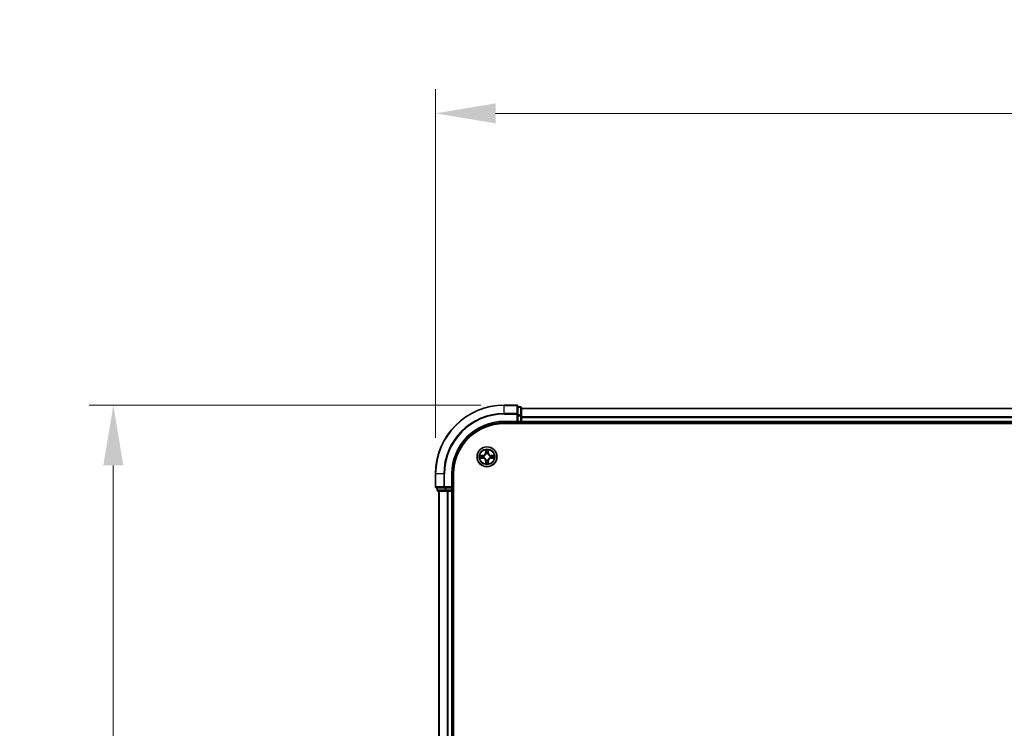
# Model space of a CAD drawing. Units: millimetres. Extents: x 10 to 8922, y 5 to 1972.
# Drawn here: x 1079 to 1365, y 1229 to 1435 of the extents above; entities that cross this region are included whole.
import ezdxf

# ---------------------------------------------------------------- set-up
doc = ezdxf.new("R2010")
doc.units = ezdxf.units.MM
doc.header["$LTSCALE"] = 0.666667
doc.layers.get('Defpoints').update_dxf_attribs({"lineweight": 25})
for name, color, linetype, lineweight in [('Dimension (ISO)', 7, 'Continuous', 18), ('Dimension (ISO) @ 1', 7, 'Continuous', 18), ('Visible (ISO)', 7, 'Continuous', 35), ('Visible Narrow (ISO)', 7, 'Continuous', 25)]:
    doc.layers.add(name, color=color, linetype=linetype, lineweight=lineweight)
doc.styles.add('Note Text (TK)', font='MS PGothic.ttf')
doc.dimstyles.new('Default - Method 1b (TK)', dxfattribs={"dimscale": 0.666667, "dimtxt": 2.5, "dimasz": 2.5, "dimexe": 1, "dimexo": 1.5, "dimgap": 1, "dimtad": 1, "dimtoh": 1, "dimrnd": 1e-08, "dimdsep": 46, "dimtxsty": 'Note Text (TK)', "dimcen": 0.09, "dimdle": 5, "dimclrd": 100, "dimclre": 100, "dimclrt": 7, "dimadec": 1, "dimazin": 1, "dimtfac": 1, "dimtmove": 0, "dimatfit": 3, "dimfxl": 0, "dimtolj": 1, "dimlwd": -1, "dimlwe": -1, "dimarcsym": 0})

# ---------------------------------------------------------------- blocks, each defined once
blk = doc.blocks.new('*D66')
at = {"layer": 'Defpoints', "color": 0, "transparency": 16777216}
for p in [(1699.6, 1407.35), (1199.6, 1302.48), (1699.6, 1298.78)]:
    blk.add_point(p, dxfattribs=at)
at = {"layer": 'Dimension (ISO)', "color": 100, "transparency": 16777216}
for p, q in [((1199.6, 1312.98), (1199.6, 1414.35)), ((1699.6, 1309.28), (1699.6, 1414.35)), ((1217.1, 1407.35), (1682.1, 1407.35))]:
    blk.add_line(p, q, dxfattribs=at)
for points in [[(1217.1, 1410.26), (1217.1, 1404.43), (1199.6, 1407.35)], [(1682.1, 1410.26), (1682.1, 1404.43), (1699.6, 1407.35)]]:
    blk.add_solid(points, dxfattribs=at)
at = {"layer": 'Dimension (ISO)', "color": 7, "transparency": 16777216, "insert": (1403.71, 1423.1), "char_height": 17.5, "attachment_point": 4, "style": 'Note Text (TK)'}
blk.add_mtext('\\A1;500±0.8', dxfattribs=at)
blk = doc.blocks.new('*D67')
at = {"layer": 'Defpoints', "color": 0, "transparency": 16777216}
for p in [(1223.3, 1322.48), (1105.92, 1022.48), (1223.3, 1022.48)]:
    blk.add_point(p, dxfattribs=at)
at = {"layer": 'Dimension (ISO)', "color": 100, "transparency": 16777216}
for p, q in [((1212.8, 1322.48), (1098.92, 1322.48)), ((1105.92, 1304.98), (1105.92, 1039.98)), ((1212.8, 1022.48), (1098.92, 1022.48))]:
    blk.add_line(p, q, dxfattribs=at)
for points in [[(1103.01, 1304.98), (1108.84, 1304.98), (1105.92, 1322.48)], [(1103.01, 1039.98), (1108.84, 1039.98), (1105.92, 1022.48)]]:
    blk.add_solid(points, dxfattribs=at)
at = {"layer": 'Dimension (ISO)', "color": 7, "transparency": 16777216, "insert": (1090.17, 1126.64), "char_height": 17.5, "attachment_point": 4, "rotation": 90, "style": 'Note Text (TK)'}
blk.add_mtext('\\A1;300±0.5', dxfattribs=at)

msp = doc.modelspace()

# ---------------------------------------------------------------- linework, layer by layer
at = {"layer": 'Visible (ISO)'}
for p, q in [((1223.29584, 1322.47833), (1219.59584, 1322.47833)), ((1223.59584, 1319.83782), (1223.59584, 1322.17833)), ((1224.29584, 1321.97833), (1223.59584, 1321.97833)), ((1224.59584, 1319.43696), (1224.59584, 1321.67833)), ((1674.59584, 1321.47833), (1224.59584, 1321.47833)), ((1219.59584, 1317.47833), (1223.59584, 1317.47833)), ((1223.29584, 1317.77833), (1223.59584, 1317.47833)), ((1223.59584, 1319.43696), (1223.59584, 1319.83782)), ((1223.59584, 1319.43696), (1223.59584, 1317.77833)), ((1223.59584, 1317.47833), (1223.59584, 1317.77833)), ((1223.59584, 1317.47833), (1224.29584, 1317.47833)), ((1224.59584, 1319.06142), (1224.59584, 1319.43696)), ((1224.59584, 1319.06142), (1224.59584, 1318.83782)), ((1224.59584, 1317.77833), (1224.59584, 1318.83782)), ((1224.59584, 1317.77833), (1224.59584, 1317.47833)), ((1224.59584, 1317.17833), (1224.59584, 1317.47833)), ((1674.59584, 1317.47833), (1224.59584, 1317.47833)), ((1219.59584, 1317.17833), (1679.59584, 1317.17833)), ((1199.59584, 1302.47833), (1199.59584, 1298.77833)), ((1204.59584, 1298.47833), (1204.59584, 1302.47833)), ((1204.89584, 1042.47833), (1204.89584, 1302.47833)), ((1199.89584, 1298.47833), (1202.23635, 1298.47833)), ((1200.09584, 1298.47833), (1200.09584, 1297.77833)), ((1200.39584, 1297.47833), (1202.63721, 1297.47833)), ((1200.59584, 1297.47833), (1200.59584, 1047.47833)), ((1202.23635, 1298.47833), (1202.63721, 1298.47833)), ((1204.29584, 1298.47833), (1202.63721, 1298.47833)), ((1202.63721, 1297.47833), (1203.01275, 1297.47833)), ((1203.23635, 1297.47833), (1203.01275, 1297.47833)), ((1203.23635, 1297.47833), (1204.29584, 1297.47833)), ((1204.59584, 1298.47833), (1204.29584, 1298.77833)), ((1204.29584, 1298.47833), (1204.59584, 1298.47833)), ((1204.59584, 1297.47833), (1204.29584, 1297.47833)), ((1204.59584, 1297.77833), (1204.59584, 1298.47833)), ((1204.59584, 1297.47833), (1204.59584, 1047.47833)), ((1204.59584, 1297.47833), (1204.89584, 1297.47833))]:
    msp.add_line(p, q, dxfattribs=at)
msp.add_circle((1214.59584, 1307.47833), 2.9, dxfattribs=at)
for centre, radius, start, end in [((1219.59584, 1302.47833), 20, 90, 180), ((1223.29584, 1322.17833), 0.3, 0, 90), ((1224.29584, 1321.67833), 0.3, 0, 90), ((1219.59584, 1302.47833), 15, 90, 180), ((1224.29584, 1317.77833), 0.3, 270, 0), ((1219.59584, 1302.47833), 14.7, 90, 180), ((1214.59584, 1307.47833), 1.2295, 169.1867335, 169.1872833), ((1214.59584, 1307.47833), 1.2295, 190.8127167, 190.8132665), ((1214.59584, 1307.47833), 1.2295, 167.0616044, 167.0634047), ((1214.59584, 1307.47833), 1.2295, 192.9365953, 192.9383956), ((1214.59584, 1307.47833), 1.2295, 102.9365953, 102.9383956), ((1214.59584, 1307.47833), 1.2295, 257.0616044, 257.0634047), ((1214.59584, 1307.47833), 1.2295, 100.8127167, 100.8132665), ((1214.59584, 1307.47833), 1.2295, 259.1867335, 259.1872833), ((1214.59584, 1307.47833), 1.2295, 79.1867335, 79.1872833), ((1214.59584, 1307.47833), 1.2295, 280.8127167, 280.8132665), ((1214.59584, 1307.47833), 1.2295, 77.0616044, 77.0634047), ((1214.59584, 1307.47833), 1.2295, 282.9365953, 282.9383956), ((1214.59584, 1307.47833), 1.2295, 12.9365953, 12.9383956), ((1214.59584, 1307.47833), 1.2295, 347.0616044, 347.0634047), ((1214.59584, 1307.47833), 1.2295, 10.8127167, 10.8132665), ((1214.59584, 1307.47833), 1.2295, 349.1867335, 349.1872833), ((1199.89584, 1298.77833), 0.3, 180, 270), ((1200.39584, 1297.77833), 0.3, 180, 270), ((1204.29584, 1297.77833), 0.3, 270, 0)]:
    msp.add_arc(centre, radius, start, end, dxfattribs=at)
for points, knots in [([(1214.2953, 1309.23704), (1214.29327, 1309.3184), (1214.24728, 1309.4096), (1214.20626, 1309.49918), (1214.20583, 1309.50012), (1214.2054, 1309.50105)], [0, 0, 0, 0, 0.03205597372, 0.03205597372, 0.03239430317, 0.03239430317, 0.03239430317, 0.03239430317]), ([(1214.2054, 1309.50105), (1214.20561, 1309.50002), (1214.20583, 1309.499), (1214.208, 1309.48858), (1214.20998, 1309.47917), (1214.21196, 1309.46975)], [-0.032394303167, -0.032394303167, -0.032394303167, -0.032394303167, -0.032055973721, -0.032055973721, -0.028972758337, -0.028972758337, -0.028972758337, -0.028972758337]), ([(1214.98629, 1309.50105), (1214.98586, 1309.50012), (1214.98542, 1309.49918), (1214.98469, 1309.49758), (1214.98438, 1309.49691), (1214.98407, 1309.49624)], [-0.0003383294466, -0.0003383294466, -0.0003383294466, -0.0003383294466, 0, 0, 0.0002415179139, 0.0002415179139, 0.0002415179139, 0.0002415179139]), ([(1214.9852, 1309.49586), (1214.98535, 1309.49656), (1214.98549, 1309.49726), (1214.98585, 1309.499), (1214.98607, 1309.50002), (1214.98629, 1309.50105)], [-0.0002305990761, -0.0002305990761, -0.0002305990761, -0.0002305990761, 0, 0, 0.0003383294466, 0.0003383294466, 0.0003383294466, 0.0003383294466]), ([(1212.57831, 1307.86769), (1212.57761, 1307.86783), (1212.57691, 1307.86798), (1212.57518, 1307.86834), (1212.57415, 1307.86856), (1212.57312, 1307.86878)], [-0.0002305990761, -0.0002305990761, -0.0002305990761, -0.0002305990761, 0, 0, 0.0003383294466, 0.0003383294466, 0.0003383294466, 0.0003383294466]), ([(1212.57312, 1307.86878), (1212.57405, 1307.86834), (1212.57499, 1307.86791), (1212.57659, 1307.86717), (1212.57726, 1307.86687), (1212.57793, 1307.86656)], [-0.0003383294466, -0.0003383294466, -0.0003383294466, -0.0003383294466, 0, 0, 0.000241517914, 0.000241517914, 0.000241517914, 0.000241517914]), ([(1212.83713, 1307.17779), (1212.75577, 1307.17575), (1212.66457, 1307.12977), (1212.57499, 1307.08875), (1212.57405, 1307.08832), (1212.57312, 1307.08788)], [0, 0, 0, 0, 0.03205597372, 0.03205597372, 0.03239430317, 0.03239430317, 0.03239430317, 0.03239430317]), ([(1212.57312, 1307.08788), (1212.57415, 1307.0881), (1212.57518, 1307.08832), (1212.58559, 1307.09049), (1212.595, 1307.09247), (1212.60443, 1307.09445)], [-0.032394303167, -0.032394303167, -0.032394303167, -0.032394303167, -0.032055973721, -0.032055973721, -0.028972758337, -0.028972758337, -0.028972758337, -0.028972758337]), ([(1216.35455, 1307.77887), (1216.43591, 1307.78091), (1216.52711, 1307.82689), (1216.6167, 1307.86791), (1216.61763, 1307.86834), (1216.61857, 1307.86878)], [0, 0, 0, 0, 0.03205597372, 0.03205597372, 0.03239430317, 0.03239430317, 0.03239430317, 0.03239430317]), ([(1216.61857, 1307.86878), (1216.61754, 1307.86856), (1216.61651, 1307.86834), (1216.60609, 1307.86617), (1216.59668, 1307.86419), (1216.58726, 1307.86221)], [-0.032394303167, -0.032394303167, -0.032394303167, -0.032394303167, -0.032055973721, -0.032055973721, -0.028972758337, -0.028972758337, -0.028972758337, -0.028972758337]), ([(1216.61337, 1307.08897), (1216.61407, 1307.08883), (1216.61478, 1307.08868), (1216.61651, 1307.08832), (1216.61754, 1307.0881), (1216.61857, 1307.08788)], [-0.0002305990761, -0.0002305990761, -0.0002305990761, -0.0002305990761, 0, 0, 0.0003383294466, 0.0003383294466, 0.0003383294466, 0.0003383294466]), ([(1216.61857, 1307.08788), (1216.61763, 1307.08832), (1216.6167, 1307.08875), (1216.61509, 1307.08949), (1216.61442, 1307.08979), (1216.61376, 1307.0901)], [-0.0003383294466, -0.0003383294466, -0.0003383294466, -0.0003383294466, 0, 0, 0.000241517914, 0.000241517914, 0.000241517914, 0.000241517914]), ([(1214.20649, 1305.4608), (1214.20634, 1305.4601), (1214.20619, 1305.4594), (1214.20583, 1305.45766), (1214.20561, 1305.45664), (1214.2054, 1305.45561)], [-0.0002305990761, -0.0002305990761, -0.0002305990761, -0.0002305990761, 0, 0, 0.0003383294466, 0.0003383294466, 0.0003383294466, 0.0003383294466]), ([(1214.2054, 1305.45561), (1214.20583, 1305.45654), (1214.20626, 1305.45748), (1214.207, 1305.45908), (1214.2073, 1305.45975), (1214.20761, 1305.46042)], [-0.0003383294466, -0.0003383294466, -0.0003383294466, -0.0003383294466, 0, 0, 0.0002415179139, 0.0002415179139, 0.0002415179139, 0.0002415179139]), ([(1214.89638, 1305.71962), (1214.89842, 1305.63826), (1214.9444, 1305.54706), (1214.98542, 1305.45748), (1214.98586, 1305.45654), (1214.98629, 1305.45561)], [0, 0, 0, 0, 0.03205597372, 0.03205597372, 0.03239430317, 0.03239430317, 0.03239430317, 0.03239430317]), ([(1214.98629, 1305.45561), (1214.98607, 1305.45664), (1214.98585, 1305.45766), (1214.98368, 1305.46808), (1214.9817, 1305.47749), (1214.97972, 1305.48691)], [-0.032394303167, -0.032394303167, -0.032394303167, -0.032394303167, -0.032055973721, -0.032055973721, -0.028972758337, -0.028972758337, -0.028972758337, -0.028972758337])]:
    msp.add_open_spline(points, degree=3, knots=knots, dxfattribs=at)
for points in [[(1214.21196, 1309.46975), (1214.23057, 1309.38118), (1214.24924, 1309.29136), (1214.25015, 1309.21072)], [(1212.60443, 1307.09445), (1212.69299, 1307.11306), (1212.78281, 1307.13172), (1212.86346, 1307.13263)], [(1216.58726, 1307.86221), (1216.49869, 1307.8436), (1216.40887, 1307.82494), (1216.32823, 1307.82403)], [(1214.97972, 1305.48691), (1214.96111, 1305.57548), (1214.94245, 1305.6653), (1214.94154, 1305.74594)]]:
    msp.add_open_spline(points, degree=3, dxfattribs=at)
at = {"layer": 'Visible Narrow (ISO)'}
for p, q in [((1219.59584, 1322.4088), (1219.59584, 1322.47833)), ((1219.59584, 1322.4088), (1223.29584, 1322.4088)), ((1219.59584, 1320.06828), (1219.59584, 1322.4088)), ((1223.29584, 1322.4088), (1223.29584, 1322.47833)), ((1223.29584, 1322.4088), (1223.29584, 1320.06828)), ((1223.59584, 1321.9088), (1224.29584, 1321.9088)), ((1224.29584, 1321.9088), (1224.29584, 1321.97833)), ((1224.29584, 1321.9088), (1224.29584, 1319.66743)), ((1674.59584, 1321.4088), (1224.59584, 1321.4088)), ((1223.29584, 1320.06828), (1219.59584, 1320.06828)), ((1219.59584, 1320.06828), (1219.59584, 1319.83782)), ((1219.59584, 1319.83782), (1223.29584, 1319.83782)), ((1219.59584, 1317.77833), (1219.59584, 1317.47833)), ((1223.29584, 1317.77833), (1219.59584, 1317.77833)), ((1223.29584, 1319.83782), (1223.29584, 1320.06828)), ((1223.29584, 1319.83782), (1223.29584, 1317.77833)), ((1223.29584, 1319.83782), (1223.59584, 1319.83782)), ((1224.29584, 1319.66743), (1223.59584, 1319.66743)), ((1223.59584, 1319.43696), (1224.29584, 1319.43696)), ((1224.29584, 1317.77833), (1223.59584, 1317.77833)), ((1224.29584, 1319.43696), (1224.29584, 1319.66743)), ((1224.29584, 1319.43696), (1224.29584, 1317.77833)), ((1224.29584, 1319.43696), (1224.59584, 1319.43696)), ((1224.29584, 1317.47833), (1224.29584, 1317.77833)), ((1224.29584, 1317.77833), (1224.59584, 1317.77833)), ((1224.29584, 1317.47833), (1224.29584, 1317.17833)), ((1674.59584, 1319.06828), (1224.59584, 1319.06828)), ((1674.59584, 1318.83782), (1224.59584, 1318.83782)), ((1674.59584, 1317.77833), (1224.59584, 1317.77833)), ((1214.2054, 1309.50105), (1214.19179, 1308.72153)), ((1214.24159, 1308.72066), (1214.19179, 1308.72153)), ((1214.24159, 1308.72066), (1214.25015, 1309.21072)), ((1214.24159, 1308.72066), (1214.31422, 1308.71939)), ((1214.26559, 1309.02129), (1214.31422, 1308.71939)), ((1214.87746, 1308.71939), (1214.9261, 1309.02129)), ((1214.95009, 1308.72066), (1214.87746, 1308.71939)), ((1214.94154, 1309.21072), (1214.95009, 1308.72066)), ((1214.95009, 1308.72066), (1214.99989, 1308.72153)), ((1214.99989, 1308.72153), (1214.98629, 1309.50105)), ((1213.35264, 1307.88238), (1212.57312, 1307.86878)), ((1212.57312, 1307.08788), (1213.35264, 1307.07428)), ((1212.86346, 1307.82403), (1213.35351, 1307.83258)), ((1213.35351, 1307.12408), (1212.86346, 1307.13263)), ((1213.35478, 1307.75995), (1213.05288, 1307.80859)), ((1213.05288, 1307.14807), (1213.35478, 1307.19671)), ((1213.35351, 1307.83258), (1213.35264, 1307.88238)), ((1213.35351, 1307.12408), (1213.35264, 1307.07428)), ((1213.35351, 1307.83258), (1213.35478, 1307.75995)), ((1213.35351, 1307.12408), (1213.35478, 1307.19671)), ((1213.65893, 1307.72486), (1213.67955, 1307.71943)), ((1213.67955, 1307.23723), (1213.65893, 1307.2318)), ((1214.24159, 1306.236), (1214.19179, 1306.23513)), ((1214.19179, 1306.23513), (1214.2054, 1305.45561)), ((1214.24159, 1306.236), (1214.31422, 1306.23727)), ((1214.25015, 1305.74594), (1214.24159, 1306.236)), ((1214.31422, 1306.23727), (1214.26559, 1305.93537)), ((1214.35474, 1308.39462), (1214.34932, 1308.41524)), ((1214.34932, 1306.54142), (1214.35474, 1306.56204)), ((1214.84237, 1308.41524), (1214.83694, 1308.39462)), ((1214.83694, 1306.56204), (1214.84237, 1306.54142)), ((1214.9261, 1305.93537), (1214.87746, 1306.23727)), ((1214.95009, 1306.236), (1214.87746, 1306.23727)), ((1214.95009, 1306.236), (1214.94154, 1305.74594)), ((1214.95009, 1306.236), (1214.99989, 1306.23513)), ((1214.98629, 1305.45561), (1214.99989, 1306.23513)), ((1215.51214, 1307.71943), (1215.53275, 1307.72486)), ((1215.53275, 1307.2318), (1215.51214, 1307.23723)), ((1215.83817, 1307.83258), (1215.8369, 1307.75995)), ((1216.1388, 1307.80859), (1215.8369, 1307.75995)), ((1215.8369, 1307.19671), (1216.1388, 1307.14807)), ((1215.83817, 1307.12408), (1215.8369, 1307.19671)), ((1215.83817, 1307.83258), (1215.83904, 1307.88238)), ((1215.83817, 1307.83258), (1216.32823, 1307.82403)), ((1216.32823, 1307.13263), (1215.83817, 1307.12408)), ((1215.83817, 1307.12408), (1215.83904, 1307.07428)), ((1216.61857, 1307.86878), (1215.83904, 1307.88238)), ((1215.83904, 1307.07428), (1216.61857, 1307.08788)), ((1199.66538, 1302.47833), (1199.59584, 1302.47833)), ((1199.66538, 1298.77833), (1199.66538, 1302.47833)), ((1202.00589, 1302.47833), (1199.66538, 1302.47833)), ((1202.00589, 1302.47833), (1202.00589, 1298.77833)), ((1202.00589, 1302.47833), (1202.23635, 1302.47833)), ((1202.23635, 1298.77833), (1202.23635, 1302.47833)), ((1204.29584, 1302.47833), (1204.59584, 1302.47833)), ((1204.29584, 1302.47833), (1204.29584, 1298.77833)), ((1199.59584, 1298.77833), (1199.66538, 1298.77833)), ((1202.00589, 1298.77833), (1199.66538, 1298.77833)), ((1200.09584, 1297.77833), (1200.16538, 1297.77833)), ((1200.16538, 1297.77833), (1200.16538, 1298.47833)), ((1202.40674, 1297.77833), (1200.16538, 1297.77833)), ((1200.66538, 1297.47833), (1200.66538, 1047.47833)), ((1202.00589, 1298.77833), (1202.23635, 1298.77833)), ((1204.29584, 1298.77833), (1202.23635, 1298.77833)), ((1202.23635, 1298.47833), (1202.23635, 1298.77833)), ((1202.40674, 1298.47833), (1202.40674, 1297.77833)), ((1202.40674, 1297.77833), (1202.63721, 1297.77833)), ((1202.63721, 1297.77833), (1202.63721, 1298.47833)), ((1204.29584, 1297.77833), (1202.63721, 1297.77833)), ((1202.63721, 1297.47833), (1202.63721, 1297.77833)), ((1203.00589, 1297.47833), (1203.00589, 1047.47833)), ((1203.23635, 1297.47833), (1203.23635, 1047.47833)), ((1204.29584, 1298.47833), (1204.29584, 1297.77833)), ((1204.29584, 1297.77833), (1204.59584, 1297.77833)), ((1204.29584, 1297.47833), (1204.29584, 1297.77833)), ((1204.29584, 1297.47833), (1204.29584, 1047.47833)), ((1204.89584, 1297.77833), (1204.59584, 1297.77833))]:
    msp.add_line(p, q, dxfattribs=at)
for radius in [2.86769, 2.30915, 2.14146]:
    msp.add_circle((1214.59584, 1307.47833), radius, dxfattribs=at)
for centre, radius, start, end in [((1219.59584, 1302.47833), 19.93047, 90, 180), ((1219.59584, 1302.47833), 17.58995, 90, 180), ((1219.59584, 1302.47833), 17.35949, 90, 180), ((1219.59584, 1302.47833), 15.3, 90, 180), ((1213.33774, 1308.73644), 0.85418, 271, 359), ((1213.33774, 1308.73644), 0.90399, 271, 359), ((1214.59584, 1307.47833), 2.06006, 79.0745817, 100.9254183), ((1214.59584, 1307.47833), 1.61218, 79.6924792, 100.3075208), ((1215.85395, 1308.73644), 0.90399, 181, 269), ((1215.85395, 1308.73644), 0.85418, 181, 269), ((1214.59584, 1307.47833), 2.06006, 169.0745817, 190.9254183), ((1214.59584, 1307.47833), 1.61218, 169.6924792, 190.3075208), ((1213.33774, 1306.22022), 0.85418, 1, 89), ((1213.33774, 1306.22022), 0.90399, 1, 89), ((1214.59584, 1307.47833), 0.9688, 165.2580441, 194.7419559), ((1214.59584, 1307.47833), 0.94748, 165.2580441, 194.7419559), ((1214.59584, 1307.47833), 1.61218, 259.6924792, 280.3075208), ((1214.59584, 1307.47833), 0.9688, 75.2580441, 104.7419559), ((1214.59584, 1307.47833), 0.9688, 255.2580441, 284.7419559), ((1214.59584, 1307.47833), 0.94748, 75.2580441, 104.7419559), ((1214.59584, 1307.47833), 0.94748, 255.2580441, 284.7419559), ((1215.85395, 1306.22022), 0.90399, 91, 179), ((1215.85395, 1306.22022), 0.85418, 91, 179), ((1214.59584, 1307.47833), 0.94748, 345.2580441, 14.7419559), ((1214.59584, 1307.47833), 0.9688, 345.2580441, 14.7419559), ((1214.59584, 1307.47833), 1.61218, 349.6924792, 10.3075208), ((1214.59584, 1307.47833), 2.06006, 349.0745817, 10.9254183), ((1214.59584, 1307.47833), 2.06006, 259.0745817, 280.9254183)]:
    msp.add_arc(centre, radius, start, end, dxfattribs=at)
for centre, major_axis, ratio, start_param, end_param in [((1223.29584, 1322.17833), (0.3, 0), 0.76822128, 0, 1.570796327), ((1224.29584, 1321.67833), (0.3, 0), 0.76822128, 0, 1.570796327), ((1223.29584, 1319.83782), (0.3, 0), 0.76822128, 0, 1.570796327), ((1224.29584, 1319.43696), (0.3, 0), 0.76822128, 0, 1.570796327), ((1214.29995, 1309.20985), (-0.04996, -0.002), 0.548506655, 4.783578405, 6.178760573), ((1214.28502, 1309.4112), (0.00194, 0.4402), 0.086733588, 2.044054937, 2.659310813), ((1214.31539, 1309.02042), (-0.04936, -0.00795), 0.895740182, 4.730442692, 6.085865813), ((1214.36403, 1308.71852), (-0.04936, -0.00795), 0.895720538, 4.734837657, 6.085883608), ((1214.82766, 1308.71852), (0.04936, -0.00795), 0.895720538, 0.197301699, 1.54834765), ((1214.8763, 1309.02042), (0.04936, -0.00795), 0.895740182, 0.197319494, 1.552742616), ((1214.89174, 1309.20985), (0.04996, -0.002), 0.548506655, 0.104424734, 1.499606902), ((1214.90667, 1309.4112), (0.00194, -0.4402), 0.086733588, 0.48228184, 1.097537717), ((1212.86433, 1307.77422), (0.002, 0.04996), 0.548506655, 0.104424734, 1.499606902), ((1212.86433, 1307.18244), (0.002, -0.04996), 0.548506655, 4.783578405, 6.178760573), ((1212.66297, 1307.78916), (0.4402, 0.00194), 0.086733588, 0.48228184, 1.097537717), ((1212.66297, 1307.1675), (0.4402, -0.00194), 0.086733588, 5.18564759, 5.800903467), ((1213.05375, 1307.75878), (0.00795, 0.04936), 0.895740182, 0.197319494, 1.552742616), ((1213.05375, 1307.19788), (0.00795, -0.04936), 0.895740182, 4.730442692, 6.085865813), ((1213.35565, 1307.71015), (0.00795, 0.04936), 0.895720538, 0.197301699, 1.54834765), ((1213.35565, 1307.24651), (0.00795, -0.04936), 0.895720538, 4.734837657, 6.085883608), ((1213.70225, 1307.71346), (-0.00905, 0.04917), 0.876846413, 0.18229136, 1.179902188), ((1213.70225, 1307.2432), (-0.00905, -0.04917), 0.876846415, 5.103283132, 6.100893958), ((1213.70225, 1307.71346), (-0.01491, 0.04772), 0.410701227, 0.095735791, 1.318687473), ((1213.70225, 1307.2432), (-0.01491, -0.04772), 0.410701226, 4.964497834, 6.187449516), ((1214.28502, 1305.54546), (0.00194, -0.4402), 0.086733588, 3.623874494, 4.239130371), ((1214.31539, 1305.93624), (-0.04936, 0.00795), 0.895740182, 0.197319494, 1.552742616), ((1214.36071, 1308.37192), (-0.04917, 0.00905), 0.876846415, 5.103283132, 6.100893958), ((1214.36071, 1308.37192), (-0.04772, 0.01491), 0.410701226, 4.964497834, 6.187449516), ((1214.36071, 1306.58474), (-0.04917, -0.00905), 0.876846413, 0.18229136, 1.179902188), ((1214.36071, 1306.58474), (-0.04772, -0.01491), 0.410701227, 0.095735791, 1.318687473), ((1214.36403, 1306.23814), (-0.04936, 0.00795), 0.895720538, 0.197301699, 1.54834765), ((1214.82766, 1306.23814), (0.04936, 0.00795), 0.895720538, 4.734837657, 6.085883608), ((1214.83097, 1308.37192), (0.04772, 0.01491), 0.410701227, 0.095735791, 1.318687473), ((1214.83097, 1306.58474), (0.04772, -0.01491), 0.410701226, 4.964497834, 6.187449516), ((1214.83097, 1308.37192), (0.04917, 0.00905), 0.876846413, 0.18229136, 1.179902188), ((1214.83097, 1306.58474), (0.04917, -0.00905), 0.876846415, 5.103283132, 6.100893958), ((1214.8763, 1305.93624), (0.04936, 0.00795), 0.895740182, 4.730442692, 6.085865813), ((1214.90667, 1305.54546), (0.00194, 0.4402), 0.086733588, 5.18564759, 5.800903467), ((1215.48944, 1307.71346), (0.00905, 0.04917), 0.876846415, 5.103283132, 6.100893958), ((1215.48944, 1307.71346), (0.01491, 0.04772), 0.410701226, 4.964497834, 6.187449516), ((1215.48944, 1307.2432), (0.01491, -0.04772), 0.410701227, 0.095735791, 1.318687473), ((1215.48944, 1307.2432), (0.00905, -0.04917), 0.876846413, 0.18229136, 1.179902188), ((1215.83603, 1307.71015), (-0.00795, 0.04936), 0.895720538, 4.734837657, 6.085883608), ((1215.83603, 1307.24651), (-0.00795, -0.04936), 0.895720538, 0.197301699, 1.54834765), ((1216.52872, 1307.78916), (0.4402, -0.00194), 0.086733588, 2.044054937, 2.659310813), ((1216.13793, 1307.75878), (-0.00795, 0.04936), 0.895740182, 4.730442692, 6.085865813), ((1216.13793, 1307.19788), (-0.00795, -0.04936), 0.895740182, 0.197319494, 1.552742616), ((1216.52872, 1307.1675), (0.4402, 0.00194), 0.086733588, 3.623874494, 4.239130371), ((1216.32736, 1307.77422), (-0.002, 0.04996), 0.548506655, 4.783578405, 6.178760573), ((1216.32736, 1307.18244), (-0.002, -0.04996), 0.548506655, 0.104424734, 1.499606902), ((1214.29995, 1305.74681), (-0.04996, 0.002), 0.548506655, 0.104424734, 1.499606902), ((1214.89174, 1305.74681), (0.04996, 0.002), 0.548506655, 4.783578405, 6.178760573), ((1199.89584, 1298.77833), (0, -0.3), 0.76822128, 4.71238898, 6.283185307), ((1200.39584, 1297.77833), (0, -0.3), 0.76822128, 4.71238898, 6.283185307), ((1202.23635, 1298.77833), (0, -0.3), 0.76822128, 4.71238898, 6.283185307), ((1202.63721, 1297.77833), (0, -0.3), 0.76822128, 4.71238898, 6.283185307)]:
    msp.add_ellipse(centre, major_axis=major_axis, ratio=ratio, start_param=start_param, end_param=end_param, dxfattribs=at)
for points in [[(1214.30737, 1309.06449), (1214.30126, 1309.10305), (1214.29714, 1309.16347), (1214.2953, 1309.23704)], [(1214.3558, 1308.76255), (1214.33967, 1308.8632), (1214.32353, 1308.96385), (1214.30737, 1309.06449)], [(1214.31422, 1308.71939), (1214.33234, 1308.61292), (1214.33411, 1308.50392), (1214.31379, 1308.38864)], [(1214.34932, 1308.41524), (1214.37394, 1308.53638), (1214.37372, 1308.65065), (1214.3558, 1308.76255)], [(1214.83589, 1308.76255), (1214.81796, 1308.65065), (1214.81774, 1308.53638), (1214.84237, 1308.41524)], [(1214.88431, 1309.06449), (1214.86816, 1308.96385), (1214.85201, 1308.8632), (1214.83589, 1308.76255)], [(1214.87789, 1308.38864), (1214.85757, 1308.50392), (1214.85934, 1308.61292), (1214.87746, 1308.71939)], [(1214.89638, 1309.23704), (1214.89454, 1309.16347), (1214.89042, 1309.10305), (1214.88431, 1309.06449)], [(1214.98407, 1309.49624), (1214.94371, 1309.40823), (1214.8984, 1309.31779), (1214.89638, 1309.23704)], [(1214.94154, 1309.21072), (1214.94254, 1309.2993), (1214.96496, 1309.39896), (1214.9852, 1309.49586)], [(1212.57793, 1307.86656), (1212.66595, 1307.8262), (1212.75638, 1307.78089), (1212.83713, 1307.77887)], [(1212.86346, 1307.82403), (1212.77487, 1307.82503), (1212.67522, 1307.84745), (1212.57831, 1307.86769)], [(1212.83713, 1307.77887), (1212.9107, 1307.77703), (1212.97112, 1307.77291), (1213.00968, 1307.7668)], [(1213.00968, 1307.18986), (1212.97112, 1307.18375), (1212.9107, 1307.17963), (1212.83713, 1307.17779)], [(1213.00968, 1307.7668), (1213.11032, 1307.75064), (1213.21097, 1307.7345), (1213.31162, 1307.71838)], [(1213.31162, 1307.23828), (1213.21097, 1307.22216), (1213.11032, 1307.20602), (1213.00968, 1307.18986)], [(1213.31162, 1307.71838), (1213.42353, 1307.70045), (1213.53779, 1307.70023), (1213.65893, 1307.72486)], [(1213.65893, 1307.2318), (1213.53779, 1307.25643), (1213.42353, 1307.25621), (1213.31162, 1307.23828)], [(1213.68553, 1307.76038), (1213.57026, 1307.74006), (1213.46125, 1307.74183), (1213.35478, 1307.75995)], [(1213.35478, 1307.19671), (1213.46125, 1307.21483), (1213.57026, 1307.2166), (1213.68553, 1307.19628)], [(1214.2953, 1305.71962), (1214.29714, 1305.79319), (1214.30126, 1305.85361), (1214.30737, 1305.89217)], [(1214.30737, 1305.89217), (1214.32353, 1305.99281), (1214.33967, 1306.09346), (1214.3558, 1306.19411)], [(1214.31379, 1306.56802), (1214.33411, 1306.45274), (1214.33234, 1306.34374), (1214.31422, 1306.23727)], [(1214.3558, 1306.19411), (1214.37372, 1306.30601), (1214.37394, 1306.42028), (1214.34932, 1306.54142)], [(1214.84237, 1306.54142), (1214.81774, 1306.42028), (1214.81796, 1306.30601), (1214.83589, 1306.19411)], [(1214.83589, 1306.19411), (1214.85201, 1306.09346), (1214.86816, 1305.99281), (1214.88431, 1305.89217)], [(1214.87746, 1306.23727), (1214.85934, 1306.34374), (1214.85757, 1306.45274), (1214.87789, 1306.56802)], [(1214.88431, 1305.89217), (1214.89042, 1305.85361), (1214.89454, 1305.79319), (1214.89638, 1305.71962)], [(1215.8369, 1307.75995), (1215.73043, 1307.74183), (1215.62143, 1307.74006), (1215.50615, 1307.76038)], [(1215.50615, 1307.19628), (1215.62143, 1307.2166), (1215.73043, 1307.21483), (1215.8369, 1307.19671)], [(1215.53275, 1307.72486), (1215.65389, 1307.70023), (1215.76816, 1307.70045), (1215.88006, 1307.71838)], [(1215.88006, 1307.23828), (1215.76816, 1307.25621), (1215.65389, 1307.25643), (1215.53275, 1307.2318)], [(1215.88006, 1307.71838), (1215.98072, 1307.7345), (1216.08136, 1307.75064), (1216.182, 1307.7668)], [(1216.182, 1307.18986), (1216.08136, 1307.20602), (1215.98072, 1307.22216), (1215.88006, 1307.23828)], [(1216.182, 1307.7668), (1216.22057, 1307.77291), (1216.28099, 1307.77703), (1216.35455, 1307.77887)], [(1216.35455, 1307.17779), (1216.28099, 1307.17963), (1216.22057, 1307.18375), (1216.182, 1307.18986)], [(1216.32823, 1307.13263), (1216.41681, 1307.13163), (1216.51647, 1307.10921), (1216.61337, 1307.08897)], [(1216.61376, 1307.0901), (1216.52574, 1307.13046), (1216.4353, 1307.17577), (1216.35455, 1307.17779)], [(1214.25015, 1305.74594), (1214.24915, 1305.65736), (1214.22672, 1305.5577), (1214.20649, 1305.4608)], [(1214.20761, 1305.46042), (1214.24797, 1305.54844), (1214.29328, 1305.63887), (1214.2953, 1305.71962)]]:
    msp.add_open_spline(points, degree=3, dxfattribs=at)
for points, knots in [([(1213.67955, 1307.71943), (1213.76358, 1307.74674), (1213.92933, 1307.82375), (1214.14062, 1308.00723), (1214.2806, 1308.20732), (1214.33426, 1308.3316), (1214.35474, 1308.39462)], [-0.1748660129, -0.1748660129, -0.1748660129, -0.1748660129, -0.1459953088, -0.1171246048, -0.0954715768, -0.0738185488, -0.0738185488, -0.0738185488, -0.0738185488]), ([(1214.35474, 1306.56204), (1214.32743, 1306.64607), (1214.25042, 1306.81182), (1214.06694, 1307.02311), (1213.86686, 1307.16308), (1213.74257, 1307.21675), (1213.67955, 1307.23723)], [-0.1748660129, -0.1748660129, -0.1748660129, -0.1748660129, -0.1459953088, -0.1171246048, -0.0954715768, -0.0738185488, -0.0738185488, -0.0738185488, -0.0738185488]), ([(1214.31379, 1308.38864), (1214.29518, 1308.32869), (1214.24629, 1308.21058), (1214.1191, 1308.02274), (1213.92309, 1307.85514), (1213.76547, 1307.78519), (1213.68553, 1307.76038)], [0.0738185488, 0.0738185488, 0.0738185488, 0.0738185488, 0.0954715768, 0.1171246048, 0.1459953088, 0.1748660129, 0.1748660129, 0.1748660129, 0.1748660129]), ([(1213.68553, 1307.19628), (1213.74549, 1307.17767), (1213.86359, 1307.12878), (1214.05143, 1307.00159), (1214.21903, 1306.80557), (1214.28898, 1306.64796), (1214.31379, 1306.56802)], [0.0738185488, 0.0738185488, 0.0738185488, 0.0738185488, 0.0954715768, 0.1171246048, 0.1459953088, 0.1748660129, 0.1748660129, 0.1748660129, 0.1748660129]), ([(1214.83694, 1308.39462), (1214.86425, 1308.3106), (1214.94126, 1308.14484), (1215.12474, 1307.93355), (1215.32483, 1307.79358), (1215.44911, 1307.73991), (1215.51214, 1307.71943)], [-0.1748660129, -0.1748660129, -0.1748660129, -0.1748660129, -0.1459953088, -0.1171246048, -0.0954715768, -0.0738185488, -0.0738185488, -0.0738185488, -0.0738185488]), ([(1215.51214, 1307.23723), (1215.42811, 1307.20992), (1215.26235, 1307.13291), (1215.05106, 1306.94943), (1214.91109, 1306.74934), (1214.85743, 1306.62506), (1214.83694, 1306.56204)], [-0.1748660129, -0.1748660129, -0.1748660129, -0.1748660129, -0.1459953088, -0.1171246048, -0.0954715768, -0.0738185488, -0.0738185488, -0.0738185488, -0.0738185488]), ([(1215.50615, 1307.76038), (1215.4462, 1307.77899), (1215.3281, 1307.82788), (1215.14026, 1307.95507), (1214.97265, 1308.15109), (1214.90271, 1308.3087), (1214.87789, 1308.38864)], [0.0738185488, 0.0738185488, 0.0738185488, 0.0738185488, 0.0954715768, 0.1171246048, 0.1459953088, 0.1748660129, 0.1748660129, 0.1748660129, 0.1748660129]), ([(1214.87789, 1306.56802), (1214.8965, 1306.62797), (1214.94539, 1306.74608), (1215.07258, 1306.93392), (1215.2686, 1307.10152), (1215.42621, 1307.17147), (1215.50615, 1307.19628)], [0.0738185488, 0.0738185488, 0.0738185488, 0.0738185488, 0.0954715768, 0.1171246048, 0.1459953088, 0.1748660129, 0.1748660129, 0.1748660129, 0.1748660129])]:
    msp.add_open_spline(points, degree=3, knots=knots, dxfattribs=at)

# ---------------------------------------------------------------- dimensions: what is measured, and where the dimension line sits
at = {"layer": 'Dimension (ISO) @ 1', "color": 100, "true_color": 0x00ff3f}
for base, p1, p2, angle, override, picture, middle in [((1699.59584, 1407.34815), (1199.59584, 1302.47833), (1699.59584, 1298.77833), 180, {"dimscale": 1, "dimtxt": 17.5, "dimasz": 17.5, "dimexe": 7, "dimexo": 10.5, "dimgap": 7, "dimdec": 2, "dimcen": 0.63, "dimtol": 1, "dimlim": 0, "dimtp": 0.8, "dimtm": 0.8, "dimtdec": 2, "dimtix": 0, "dimtofl": 0, "dimtmove": 0, "dimatfit": 1}, '*D66', (1449.59584, 1407.34815)), ((1105.92209, 1022.47833), (1223.29584, 1322.47833), (1223.29584, 1022.47833), 90, {"dimscale": 1, "dimtxt": 17.5, "dimasz": 17.5, "dimexe": 7, "dimexo": 10.5, "dimgap": 7, "dimdec": 2, "dimcen": 0.63, "dimtol": 1, "dimlim": 0, "dimtp": 0.5, "dimtm": 0.5, "dimtdec": 2, "dimtix": 0, "dimtofl": 0, "dimtmove": 0, "dimatfit": 1}, '*D67', (1105.92209, 1172.47833))]:
    dim = msp.add_linear_dim(base=base, p1=p1, p2=p2, angle=angle, dimstyle='Default - Method 1b (TK)', override=override, dxfattribs=at)
    dim.commit()
    dim.dimension.update_dxf_attribs({"geometry": picture, "text_midpoint": middle, "dimtype": 128})

doc.saveas('drawing.dxf')
